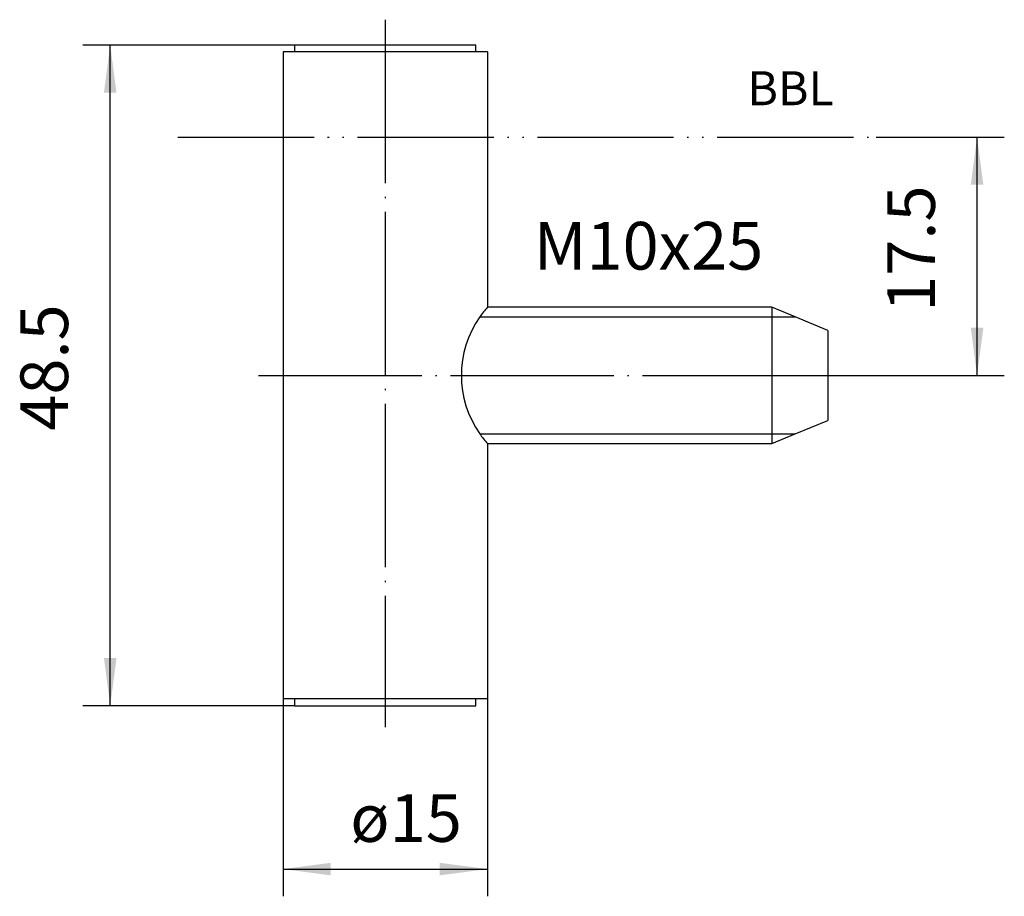
# Model space of a CAD drawing. Units: inches. Extents: x -30.2 to 42.1, y -31.2 to 33.1.
import ezdxf

# ---------------------------------------------------------------- set-up
doc = ezdxf.new("R2010")
doc.units = ezdxf.units.IN
doc.linetypes.add('DOT_CENTER', pattern=[14, 12, -1, 0, -1])
doc.linetypes.add('PHANTOM', pattern=[13, 10, -1, 0, -1, 0, -1])
doc.layers.add('1', color=7, linetype='Continuous')
doc.styles.add('CONVERTER_11', font='txt.shx', dxfattribs={"width": 0.9})
doc.dimstyles.new('ME10_DIM_10', dxfattribs={"dimtxt": 3.5, "dimasz": 3.5, "dimexe": 2, "dimexo": 0, "dimgap": 2, "dimtad": 1, "dimdsep": 46, "dimtxsty": 'CONVERTER_11', "dimsah": 1, "dimcen": 0.09, "dimclrd": 2, "dimclre": 2, "dimclrt": 2, "dimadec": 0, "dimazin": 0, "dimtfac": 1, "dimtdec": 4, "dimtmove": 0, "dimatfit": 3, "dimfxl": 1, "dimtolj": 1, "dimtzin": 0, "dimarcsym": 0})
doc.dimstyles.new('ME10_DIM_11', dxfattribs={"dimtxt": 3.5, "dimasz": 3.5, "dimexe": 2, "dimexo": 0, "dimgap": 2, "dimtad": 1, "dimdsep": 46, "dimtxsty": 'CONVERTER_11', "dimsah": 1, "dimcen": 0.09, "dimclrd": 2, "dimclre": 2, "dimclrt": 2, "dimadec": 0, "dimazin": 0, "dimtfac": 1, "dimtdec": 4, "dimtmove": 0, "dimatfit": 3, "dimfxl": 1, "dimtolj": 1, "dimtzin": 0, "dimarcsym": 0})
doc.dimstyles.new('ME10_DIM_12', dxfattribs={"dimtxt": 3.5, "dimasz": 3.5, "dimexe": 2, "dimexo": 0, "dimgap": 2, "dimtad": 1, "dimdsep": 46, "dimtxsty": 'CONVERTER_11', "dimsah": 1, "dimcen": 0.09, "dimclrd": 2, "dimclre": 2, "dimclrt": 2, "dimadec": 0, "dimazin": 0, "dimtfac": 1, "dimtdec": 4, "dimtmove": 0, "dimatfit": 3, "dimfxl": 1, "dimtolj": 1, "dimtzin": 0, "dimarcsym": 0})

# ---------------------------------------------------------------- blocks, each defined once
blk = doc.blocks.new('*D1')
at = {"layer": '1', "color": 2, "linetype": 'Continuous'}
for p, q in [((-10.843, -16.75), (-10.843, -31.248)), ((4.157, -16.75), (4.157, -31.248)), ((-10.843, -29.248), (4.157, -29.248))]:
    blk.add_line(p, q, dxfattribs=at)
at = {"layer": '1', "color": 2}
for points in [[(-7.343, -28.787), (-7.343, -29.709), (-10.843, -29.248)], [(0.657, -29.709), (0.657, -28.787), (4.157, -29.248)]]:
    blk.add_solid(points, dxfattribs=at)
at = {"layer": '1', "color": 2, "insert": (-5.906, -27.248), "char_height": 3.5, "attachment_point": 7, "rotation": 0.00014, "line_spacing_factor": 0.60024, "style": 'CONVERTER_11'}
blk.add_mtext('\\C2;ø\\C2;15', dxfattribs=at)
blk = doc.blocks.new('*D2')
at = {"layer": '1', "color": 2, "linetype": 'Continuous'}
for p, q in [((-9.993, 31.25), (-25.529, 31.25)), ((-23.529, -17.25), (-23.529, 31.25)), ((-9.993, -17.25), (-25.529, -17.25))]:
    blk.add_line(p, q, dxfattribs=at)
at = {"layer": '1', "color": 2}
for points in [[(-23.068, 27.75), (-23.989, 27.75), (-23.529, 31.25)], [(-23.989, -13.75), (-23.068, -13.75), (-23.529, -17.25)]]:
    blk.add_solid(points, dxfattribs=at)
at = {"layer": '1', "color": 2, "insert": (-25.529, 2.94), "char_height": 3.5, "attachment_point": 7, "rotation": 90, "line_spacing_factor": 0.60024, "style": 'CONVERTER_11'}
blk.add_mtext('48.5', dxfattribs=at)
blk = doc.blocks.new('*D3')
at = {"layer": '1', "color": 2, "linetype": 'Continuous'}
for p, q in [((32.696, 24.5), (42.107, 24.5)), ((40.107, 7), (40.107, 24.5)), ((30.443, 7), (42.107, 7))]:
    blk.add_line(p, q, dxfattribs=at)
at = {"layer": '1', "color": 2}
for points in [[(40.568, 21), (39.646, 21), (40.107, 24.5)], [(39.646, 10.5), (40.568, 10.5), (40.107, 7)]]:
    blk.add_solid(points, dxfattribs=at)
at = {"layer": '1', "color": 2, "insert": (38.107, 11.672), "char_height": 3.5, "attachment_point": 7, "rotation": 90, "line_spacing_factor": 0.60024, "style": 'CONVERTER_11'}
blk.add_mtext('17.5', dxfattribs=at)

msp = doc.modelspace()

# ---------------------------------------------------------------- linework, layer by layer
at = {"layer": '1', "color": 2, "linetype": 'DOT_CENTER'}
for p, q in [((-3.343, 33.12), (-3.343, -18.838)), ((-12.652, 7), (25.052, 7)), ((25.052, 7), (30.443, 7))]:
    msp.add_line(p, q, dxfattribs=at)
at = {"layer": '1', "color": 7, "linetype": 'Continuous'}
for p, q in [((-9.993, 31.25), (-9.993, 30.75)), ((3.307, 31.25), (-9.993, 31.25)), ((3.307, 30.75), (3.307, 31.25)), ((-9.993, 30.75), (-10.843, 30.75)), ((-10.843, 30.75), (-10.843, -16.75)), ((3.307, 30.75), (-9.993, 30.75)), ((4.157, 30.75), (3.307, 30.75)), ((4.157, 30.75), (4.157, 12)), ((25.052, 12), (4.157, 12)), ((26.742, 11.3), (25.052, 12)), ((25.052, 12), (25.052, 2)), ((29.157, 10.3), (26.742, 11.3)), ((29.157, 10.3), (29.157, 3.7)), ((26.742, 2.7), (29.157, 3.7)), ((25.052, 2), (26.742, 2.7)), ((4.157, 2), (25.052, 2)), ((4.157, 2), (4.157, -16.75)), ((4.157, -16.75), (-10.843, -16.75)), ((-9.993, -16.75), (-9.993, -17.25)), ((-9.993, -17.25), (3.307, -17.25)), ((3.307, -17.25), (3.307, -16.75))]:
    msp.add_line(p, q, dxfattribs=at)
at = {"layer": '1', "color": 7, "linetype": 'PHANTOM'}
msp.add_line((-18.567, 24.5), (32.696, 24.5), dxfattribs=at)
at = {"layer": '1', "color": 2, "linetype": 'Continuous'}
for p, q in [((3.602, 11.3), (26.742, 11.3)), ((3.602, 2.7), (26.742, 2.7))]:
    msp.add_line(p, q, dxfattribs=at)
at = {"layer": '1', "color": 7, "linetype": 'Continuous'}
for start, end in [(138.18969, 145.017), (145.017, -145.017), (-145.017, -138.18969)]:
    msp.add_arc((9.747, 7), 7.5, start, end, dxfattribs=at)

# ---------------------------------------------------------------- texts
at = {"layer": '1', "color": 2, "attachment_point": 5, "line_spacing_factor": 1.320528, "style": 'CONVERTER_11'}
for s, insert, char_height in [('BBL', (26.417, 27.764), 2.5), ('M10x25', (15.985, 16.066), 3.5)]:
    msp.add_mtext(s, dxfattribs=dict(at, insert=insert, char_height=char_height))

# ---------------------------------------------------------------- dimensions: what is measured, and where the dimension line sits
at = {"layer": '1'}
for base, p1, p2, dimstyle, picture, middle in [((-23.529, 31.25), (-9.993, -17.25), (-9.993, 31.25), 'ME10_DIM_11', '*D2', (-27.279, 7.709)), ((40.107, 24.5), (30.443, 7), (32.696, 24.5), 'ME10_DIM_12', '*D3', (36.357, 15.916))]:
    dim = msp.add_linear_dim(base=base, p1=p1, p2=p2, angle=90, dimstyle=dimstyle, dxfattribs=at)
    dim.commit()
    dim.dimension.update_dxf_attribs({"geometry": picture, "text_midpoint": middle, "text_rotation": 90})
dim = msp.add_linear_dim(base=(-10.843, -29.248), p1=(4.157, -16.75), p2=(-10.843, -16.75), dimstyle='ME10_DIM_10', override={"dimpost": 'ø<>'}, dxfattribs=at)
dim.commit()
dim.dimension.update_dxf_attribs({"geometry": '*D1', "text_midpoint": (-3.036, -25.498), "text_rotation": 0.00014})

doc.saveas('drawing.dxf')
